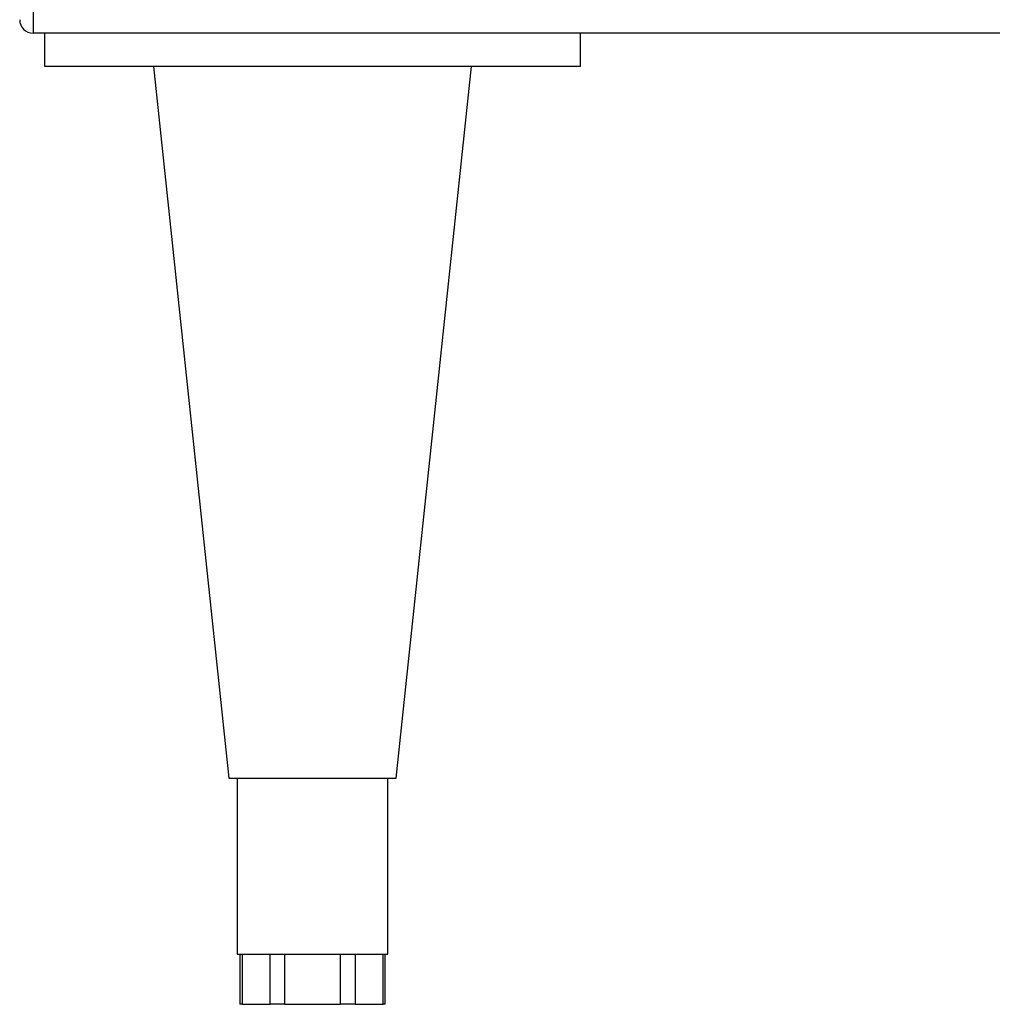
# Paper-space layout 'Sheet2' of a CAD drawing. Units: inches. Extents: x 0.3 to 10.6, y 0.4 to 8.2.
# Drawn here: x 4.4 to 4.6, y 5.7 to 5.9 of the extents above; entities that cross this region are included whole.
import ezdxf

# ---------------------------------------------------------------- set-up
doc = ezdxf.new("R2010")
doc.units = ezdxf.units.IN
doc.header["$MEASUREMENT"] = 0

psp = doc.layouts.new('Sheet2')

# ---------------------------------------------------------------- linework, layer by layer
at = {"color": 7, "linetype": 'Continuous', "lineweight": 25}
for p, q in [((4.3928, 7.66245), (4.3928, 5.94097)), ((7.46467, 5.94097), (4.3928, 5.94097)), ((4.39553, 5.93316), (4.39553, 5.94097)), ((4.52053, 5.93316), (4.52053, 5.94097)), ((4.52053, 5.93316), (4.39553, 5.93316)), ((4.42092, 5.93316), (4.4385, 5.76714)), ((4.47756, 5.76714), (4.49514, 5.93316)), ((4.4385, 5.76714), (4.47756, 5.76714)), ((4.44045, 5.76714), (4.44045, 5.72613)), ((4.47561, 5.72613), (4.47561, 5.76714)), ((4.44045, 5.72613), (4.44924, 5.72613)), ((4.44106, 5.72613), (4.44106, 5.71441)), ((4.44158, 5.72613), (4.44158, 5.71441)), ((4.44811, 5.71441), (4.44811, 5.72613)), ((4.44924, 5.72613), (4.46682, 5.72613)), ((4.4515, 5.72613), (4.4515, 5.71441)), ((4.46457, 5.71441), (4.46457, 5.72613)), ((4.46682, 5.72613), (4.47561, 5.72613)), ((4.46795, 5.72613), (4.46795, 5.71441)), ((4.47448, 5.71441), (4.47448, 5.72613)), ((4.47501, 5.71441), (4.47501, 5.72613)), ((4.44158, 5.71441), (4.44106, 5.71441)), ((4.44158, 5.71441), (4.44811, 5.71441)), ((4.4515, 5.71441), (4.44811, 5.71441)), ((4.4515, 5.71441), (4.46457, 5.71441)), ((4.46795, 5.71441), (4.46457, 5.71441)), ((4.46795, 5.71441), (4.47448, 5.71441)), ((4.47501, 5.71441), (4.47448, 5.71441))]:
    psp.add_line(p, q, dxfattribs=at)
psp.add_arc((4.3928, 5.94409), 0.00312, 180, 270, dxfattribs=at)

doc.saveas('drawing.dxf')
